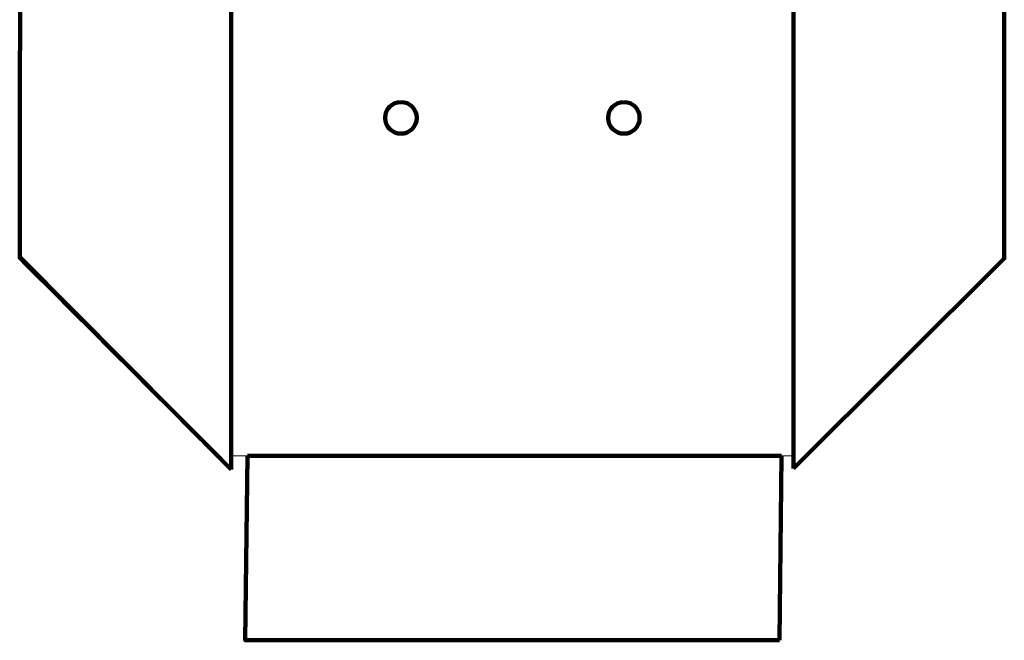
# Model space of a CAD drawing. Units: millimetres. Extents: x -70 to 70, y -88 to 88.
# Drawn here: x -70 to 70, y -88 to 0 of the extents above; entities that cross this region are included whole.
import ezdxf

# ---------------------------------------------------------------- set-up
doc = ezdxf.new("R2010")
doc.units = ezdxf.units.MM
doc.header["$MEASUREMENT"] = 0
doc.layers.add('Layer 1', color=7, linetype='Continuous')

msp = doc.modelspace()

# ---------------------------------------------------------------- linework, layer by layer
at = {"layer": 'Layer 1', "color": 140, "lineweight": 106}
for points, knots in [([(-70, 36.0918), (-70.0343, 12.7873), (-70.0686, -10.5172), (-70.1029, -33.8217), (-70.1029, -33.8217), (-60.0686, -43.8505), (-50.0343, -53.8793), (-40, -63.9081)], [0, 0, 0, 0, 0.33333333, 0.33333333, 0.33333333, 0.33333333, 1, 1, 1, 1]), ([(-15.8646, -11.6582), (-17.1073, -11.6582), (-18.1145, -12.6655), (-18.1145, -13.9081), (-18.1145, -13.9081), (-18.1147, -15.1508), (-17.1073, -16.1581), (-15.8647, -16.1581), (-15.8647, -16.1581), (-14.622, -16.1582), (-13.6148, -15.1508), (-13.6148, -13.9082), (-13.6148, -13.9082), (-13.6147, -12.6655), (-14.622, -11.6582), (-15.8646, -11.6582)], [0, 0, 0, 0, 0.2, 0.2, 0.2, 0.2, 0.4, 0.4, 0.4, 0.4, 0.6, 0.6, 0.6, 0.6, 1, 1, 1, 1]), ([(-15.8646, -11.6582), (-17.1073, -11.6582), (-18.1145, -12.6655), (-18.1145, -13.9081), (-18.1145, -13.9081), (-18.1147, -15.1508), (-17.1073, -16.1581), (-15.8647, -16.1582), (-15.8647, -16.1582), (-14.622, -16.1582), (-13.6148, -15.1508), (-13.6148, -13.9082), (-13.6148, -13.9082), (-13.6147, -12.6655), (-14.622, -11.6582), (-15.8646, -11.6582)], [0, 0, 0, 0, 0.2, 0.2, 0.2, 0.2, 0.4, 0.4, 0.4, 0.4, 0.6, 0.6, 0.6, 0.6, 1, 1, 1, 1]), ([(-15.8646, -11.6582), (-17.1073, -11.6582), (-18.1145, -12.6655), (-18.1145, -13.9081), (-18.1145, -13.9081), (-18.1147, -15.1508), (-17.1073, -16.1581), (-15.8647, -16.1582), (-15.8647, -16.1582), (-14.622, -16.1582), (-13.6148, -15.1508), (-13.6148, -13.9082), (-13.6148, -13.9082), (-13.6147, -12.6655), (-14.622, -11.6582), (-15.8646, -11.6582)], [0, 0, 0, 0, 0.2, 0.2, 0.2, 0.2, 0.4, 0.4, 0.4, 0.4, 0.6, 0.6, 0.6, 0.6, 1, 1, 1, 1]), ([(-15.8646, -11.6582), (-17.1073, -11.6582), (-18.1145, -12.6655), (-18.1145, -13.9082), (-18.1145, -13.9082), (-18.1147, -15.1508), (-17.1073, -16.1582), (-15.8647, -16.1582), (-15.8647, -16.1582), (-14.622, -16.1582), (-13.6148, -15.1508), (-13.6148, -13.9082), (-13.6148, -13.9082), (-13.6147, -12.6655), (-14.622, -11.6582), (-15.8646, -11.6582)], [0, 0, 0, 0, 0.2, 0.2, 0.2, 0.2, 0.4, 0.4, 0.4, 0.4, 0.6, 0.6, 0.6, 0.6, 1, 1, 1, 1]), ([(-15.8646, -11.6582), (-17.1073, -11.6582), (-18.1145, -12.6655), (-18.1145, -13.9082), (-18.1145, -13.9082), (-18.1147, -15.1508), (-17.1073, -16.1582), (-15.8647, -16.1582), (-15.8647, -16.1582), (-14.622, -16.1582), (-13.6148, -15.1508), (-13.6148, -13.9082), (-13.6148, -13.9082), (-13.6147, -12.6655), (-14.622, -11.6582), (-15.8646, -11.6582)], [0, 0, 0, 0, 0.2, 0.2, 0.2, 0.2, 0.4, 0.4, 0.4, 0.4, 0.6, 0.6, 0.6, 0.6, 1, 1, 1, 1]), ([(-15.8646, -11.6582), (-17.1073, -11.6582), (-18.1145, -12.6655), (-18.1145, -13.9082), (-18.1145, -13.9082), (-18.1147, -15.1508), (-17.1073, -16.1582), (-15.8647, -16.1582), (-15.8647, -16.1582), (-14.622, -16.1582), (-13.6148, -15.1508), (-13.6148, -13.9082), (-13.6148, -13.9082), (-13.6147, -12.6655), (-14.622, -11.6582), (-15.8646, -11.6582)], [0, 0, 0, 0, 0.2, 0.2, 0.2, 0.2, 0.4, 0.4, 0.4, 0.4, 0.6, 0.6, 0.6, 0.6, 1, 1, 1, 1]), ([(-15.8646, -11.6582), (-17.1073, -11.6582), (-18.1145, -12.6655), (-18.1145, -13.9082), (-18.1145, -13.9082), (-18.1147, -15.1508), (-17.1073, -16.1582), (-15.8647, -16.1582), (-15.8647, -16.1582), (-14.622, -16.1582), (-13.6148, -15.1508), (-13.6148, -13.9082), (-13.6148, -13.9082), (-13.6147, -12.6655), (-14.622, -11.6582), (-15.8646, -11.6582)], [0, 0, 0, 0, 0.2, 0.2, 0.2, 0.2, 0.4, 0.4, 0.4, 0.4, 0.6, 0.6, 0.6, 0.6, 1, 1, 1, 1]), ([(-15.8646, -11.6582), (-17.1073, -11.6582), (-18.1145, -12.6655), (-18.1145, -13.9082), (-18.1145, -13.9082), (-18.1147, -15.1508), (-17.1073, -16.1582), (-15.8647, -16.1582), (-15.8647, -16.1582), (-14.622, -16.1582), (-13.6148, -15.1508), (-13.6148, -13.9082), (-13.6148, -13.9082), (-13.6147, -12.6655), (-14.622, -11.6582), (-15.8646, -11.6582)], [0, 0, 0, 0, 0.2, 0.2, 0.2, 0.2, 0.4, 0.4, 0.4, 0.4, 0.6, 0.6, 0.6, 0.6, 1, 1, 1, 1]), ([(-15.8646, -11.6582), (-17.1073, -11.6582), (-18.1145, -12.6655), (-18.1145, -13.9082), (-18.1145, -13.9082), (-18.1147, -15.1508), (-17.1073, -16.1582), (-15.8647, -16.1582), (-15.8647, -16.1582), (-14.622, -16.1582), (-13.6148, -15.1508), (-13.6148, -13.9082), (-13.6148, -13.9082), (-13.6147, -12.6655), (-14.622, -11.6582), (-15.8646, -11.6582)], [0, 0, 0, 0, 0.2, 0.2, 0.2, 0.2, 0.4, 0.4, 0.4, 0.4, 0.6, 0.6, 0.6, 0.6, 1, 1, 1, 1]), ([(-15.8646, -11.6582), (-17.1073, -11.6582), (-18.1145, -12.6655), (-18.1145, -13.9082), (-18.1145, -13.9082), (-18.1147, -15.1508), (-17.1073, -16.1582), (-15.8647, -16.1582), (-15.8647, -16.1582), (-14.622, -16.1582), (-13.6148, -15.1508), (-13.6148, -13.9082), (-13.6148, -13.9082), (-13.6147, -12.6655), (-14.622, -11.6582), (-15.8646, -11.6582)], [0, 0, 0, 0, 0.2, 0.2, 0.2, 0.2, 0.4, 0.4, 0.4, 0.4, 0.6, 0.6, 0.6, 0.6, 1, 1, 1, 1]), ([(-15.8646, -11.6582), (-17.1073, -11.6582), (-18.1145, -12.6655), (-18.1145, -13.9082), (-18.1145, -13.9082), (-18.1147, -15.1508), (-17.1073, -16.1582), (-15.8647, -16.1582), (-15.8647, -16.1582), (-14.622, -16.1582), (-13.6148, -15.1508), (-13.6148, -13.9082), (-13.6148, -13.9082), (-13.6147, -12.6655), (-14.622, -11.6582), (-15.8646, -11.6582)], [0, 0, 0, 0, 0.2, 0.2, 0.2, 0.2, 0.4, 0.4, 0.4, 0.4, 0.6, 0.6, 0.6, 0.6, 1, 1, 1, 1]), ([(-15.8646, -11.6582), (-17.1073, -11.6582), (-18.1145, -12.6655), (-18.1145, -13.9082), (-18.1145, -13.9082), (-18.1147, -15.1508), (-17.1073, -16.1582), (-15.8647, -16.1582), (-15.8647, -16.1582), (-14.622, -16.1582), (-13.6148, -15.1508), (-13.6148, -13.9082), (-13.6148, -13.9082), (-13.6147, -12.6655), (-14.622, -11.6582), (-15.8646, -11.6582)], [0, 0, 0, 0, 0.2, 0.2, 0.2, 0.2, 0.4, 0.4, 0.4, 0.4, 0.6, 0.6, 0.6, 0.6, 1, 1, 1, 1]), ([(-15.8646, -11.6582), (-17.1073, -11.6582), (-18.1145, -12.6655), (-18.1145, -13.9082), (-18.1145, -13.9082), (-18.1147, -15.1508), (-17.1073, -16.1582), (-15.8647, -16.1582), (-15.8647, -16.1582), (-14.622, -16.1582), (-13.6148, -15.1508), (-13.6148, -13.9082), (-13.6148, -13.9082), (-13.6147, -12.6655), (-14.622, -11.6582), (-15.8646, -11.6582)], [0, 0, 0, 0, 0.2, 0.2, 0.2, 0.2, 0.4, 0.4, 0.4, 0.4, 0.6, 0.6, 0.6, 0.6, 1, 1, 1, 1]), ([(-15.8646, -11.6582), (-17.1073, -11.6582), (-18.1145, -12.6655), (-18.1145, -13.9082), (-18.1145, -13.9082), (-18.1147, -15.1508), (-17.1073, -16.1582), (-15.8647, -16.1582), (-15.8647, -16.1582), (-14.622, -16.1582), (-13.6148, -15.1508), (-13.6148, -13.9082), (-13.6148, -13.9082), (-13.6147, -12.6655), (-14.622, -11.6582), (-15.8646, -11.6582)], [0, 0, 0, 0, 0.2, 0.2, 0.2, 0.2, 0.4, 0.4, 0.4, 0.4, 0.6, 0.6, 0.6, 0.6, 1, 1, 1, 1]), ([(-15.8646, -11.6582), (-17.1073, -11.6582), (-18.1145, -12.6655), (-18.1145, -13.9082), (-18.1145, -13.9082), (-18.1147, -15.1508), (-17.1073, -16.1582), (-15.8647, -16.1582), (-15.8647, -16.1582), (-14.622, -16.1582), (-13.6148, -15.1508), (-13.6148, -13.9082), (-13.6148, -13.9082), (-13.6147, -12.6655), (-14.622, -11.6582), (-15.8646, -11.6582)], [0, 0, 0, 0, 0.2, 0.2, 0.2, 0.2, 0.4, 0.4, 0.4, 0.4, 0.6, 0.6, 0.6, 0.6, 1, 1, 1, 1]), ([(-15.8646, -11.6582), (-17.1073, -11.6582), (-18.1145, -12.6655), (-18.1145, -13.9082), (-18.1145, -13.9082), (-18.1147, -15.1508), (-17.1073, -16.1582), (-15.8647, -16.1582), (-15.8647, -16.1582), (-14.622, -16.1582), (-13.6148, -15.1508), (-13.6148, -13.9082), (-13.6148, -13.9082), (-13.6147, -12.6655), (-14.622, -11.6582), (-15.8646, -11.6582)], [0, 0, 0, 0, 0.2, 0.2, 0.2, 0.2, 0.4, 0.4, 0.4, 0.4, 0.6, 0.6, 0.6, 0.6, 1, 1, 1, 1]), ([(-15.8646, -11.6582), (-17.1073, -11.6582), (-18.1145, -12.6655), (-18.1145, -13.9082), (-18.1145, -13.9082), (-18.1147, -15.1508), (-17.1073, -16.1582), (-15.8647, -16.1582), (-15.8647, -16.1582), (-14.622, -16.1582), (-13.6148, -15.1508), (-13.6148, -13.9082), (-13.6148, -13.9082), (-13.6147, -12.6655), (-14.622, -11.6582), (-15.8646, -11.6582)], [0, 0, 0, 0, 0.2, 0.2, 0.2, 0.2, 0.4, 0.4, 0.4, 0.4, 0.6, 0.6, 0.6, 0.6, 1, 1, 1, 1]), ([(-15.8646, -11.6582), (-17.1073, -11.6582), (-18.1145, -12.6655), (-18.1145, -13.9082), (-18.1145, -13.9082), (-18.1147, -15.1508), (-17.1073, -16.1582), (-15.8647, -16.1582), (-15.8647, -16.1582), (-14.622, -16.1582), (-13.6148, -15.1508), (-13.6148, -13.9082), (-13.6148, -13.9082), (-13.6147, -12.6655), (-14.622, -11.6582), (-15.8646, -11.6582)], [0, 0, 0, 0, 0.2, 0.2, 0.2, 0.2, 0.4, 0.4, 0.4, 0.4, 0.6, 0.6, 0.6, 0.6, 1, 1, 1, 1]), ([(-15.8646, -11.6582), (-17.1073, -11.6582), (-18.1145, -12.6655), (-18.1145, -13.9082), (-18.1145, -13.9082), (-18.1147, -15.1508), (-17.1073, -16.1582), (-15.8647, -16.1582), (-15.8647, -16.1582), (-14.622, -16.1582), (-13.6148, -15.1508), (-13.6148, -13.9082), (-13.6148, -13.9082), (-13.6147, -12.6655), (-14.622, -11.6582), (-15.8646, -11.6582)], [0, 0, 0, 0, 0.2, 0.2, 0.2, 0.2, 0.4, 0.4, 0.4, 0.4, 0.6, 0.6, 0.6, 0.6, 1, 1, 1, 1]), ([(-15.8646, -11.6582), (-17.1073, -11.6582), (-18.1145, -12.6655), (-18.1145, -13.9082), (-18.1145, -13.9082), (-18.1147, -15.1508), (-17.1073, -16.1582), (-15.8647, -16.1582), (-15.8647, -16.1582), (-14.622, -16.1582), (-13.6148, -15.1508), (-13.6148, -13.9082), (-13.6148, -13.9082), (-13.6147, -12.6655), (-14.622, -11.6582), (-15.8646, -11.6582)], [0, 0, 0, 0, 0.2, 0.2, 0.2, 0.2, 0.4, 0.4, 0.4, 0.4, 0.6, 0.6, 0.6, 0.6, 1, 1, 1, 1]), ([(-15.8646, -11.6582), (-17.1073, -11.6582), (-18.1145, -12.6655), (-18.1145, -13.9082), (-18.1145, -13.9082), (-18.1147, -15.1508), (-17.1073, -16.1582), (-15.8647, -16.1582), (-15.8647, -16.1582), (-14.622, -16.1582), (-13.6148, -15.1508), (-13.6148, -13.9082), (-13.6148, -13.9082), (-13.6147, -12.6655), (-14.622, -11.6582), (-15.8646, -11.6582)], [0, 0, 0, 0, 0.2, 0.2, 0.2, 0.2, 0.4, 0.4, 0.4, 0.4, 0.6, 0.6, 0.6, 0.6, 1, 1, 1, 1]), ([(15.8645, -11.6582), (14.6218, -11.6582), (13.6146, -12.6655), (13.6146, -13.9081), (13.6146, -13.9081), (13.6145, -15.1508), (14.6218, -16.1581), (15.8644, -16.1581), (15.8644, -16.1581), (17.1071, -16.1582), (18.1143, -15.1508), (18.1143, -13.9082), (18.1143, -13.9082), (18.1145, -12.6655), (17.1071, -11.6582), (15.8645, -11.6582)], [0, 0, 0, 0, 0.2, 0.2, 0.2, 0.2, 0.4, 0.4, 0.4, 0.4, 0.6, 0.6, 0.6, 0.6, 1, 1, 1, 1]), ([(15.8645, -11.6582), (14.6218, -11.6582), (13.6146, -12.6655), (13.6146, -13.9081), (13.6146, -13.9081), (13.6145, -15.1508), (14.6218, -16.1581), (15.8644, -16.1582), (15.8644, -16.1582), (17.1071, -16.1582), (18.1143, -15.1508), (18.1143, -13.9082), (18.1143, -13.9082), (18.1145, -12.6655), (17.1071, -11.6582), (15.8645, -11.6582)], [0, 0, 0, 0, 0.2, 0.2, 0.2, 0.2, 0.4, 0.4, 0.4, 0.4, 0.6, 0.6, 0.6, 0.6, 1, 1, 1, 1]), ([(15.8645, -11.6582), (14.6218, -11.6582), (13.6146, -12.6655), (13.6146, -13.9081), (13.6146, -13.9081), (13.6145, -15.1508), (14.6218, -16.1581), (15.8644, -16.1582), (15.8644, -16.1582), (17.1071, -16.1582), (18.1143, -15.1508), (18.1143, -13.9082), (18.1143, -13.9082), (18.1145, -12.6655), (17.1071, -11.6582), (15.8645, -11.6582)], [0, 0, 0, 0, 0.2, 0.2, 0.2, 0.2, 0.4, 0.4, 0.4, 0.4, 0.6, 0.6, 0.6, 0.6, 1, 1, 1, 1]), ([(15.8645, -11.6582), (14.6218, -11.6582), (13.6146, -12.6655), (13.6146, -13.9082), (13.6146, -13.9082), (13.6145, -15.1508), (14.6218, -16.1582), (15.8644, -16.1582), (15.8644, -16.1582), (17.1071, -16.1582), (18.1143, -15.1508), (18.1143, -13.9082), (18.1143, -13.9082), (18.1145, -12.6655), (17.1071, -11.6582), (15.8645, -11.6582)], [0, 0, 0, 0, 0.2, 0.2, 0.2, 0.2, 0.4, 0.4, 0.4, 0.4, 0.6, 0.6, 0.6, 0.6, 1, 1, 1, 1]), ([(15.8645, -11.6582), (14.6218, -11.6582), (13.6146, -12.6655), (13.6146, -13.9082), (13.6146, -13.9082), (13.6145, -15.1508), (14.6218, -16.1582), (15.8644, -16.1582), (15.8644, -16.1582), (17.1071, -16.1582), (18.1143, -15.1508), (18.1143, -13.9082), (18.1143, -13.9082), (18.1145, -12.6655), (17.1071, -11.6582), (15.8645, -11.6582)], [0, 0, 0, 0, 0.2, 0.2, 0.2, 0.2, 0.4, 0.4, 0.4, 0.4, 0.6, 0.6, 0.6, 0.6, 1, 1, 1, 1]), ([(15.8645, -11.6582), (14.6218, -11.6582), (13.6146, -12.6655), (13.6146, -13.9082), (13.6146, -13.9082), (13.6145, -15.1508), (14.6218, -16.1582), (15.8644, -16.1582), (15.8644, -16.1582), (17.1071, -16.1582), (18.1143, -15.1508), (18.1143, -13.9082), (18.1143, -13.9082), (18.1145, -12.6655), (17.1071, -11.6582), (15.8645, -11.6582)], [0, 0, 0, 0, 0.2, 0.2, 0.2, 0.2, 0.4, 0.4, 0.4, 0.4, 0.6, 0.6, 0.6, 0.6, 1, 1, 1, 1]), ([(15.8645, -11.6582), (14.6218, -11.6582), (13.6146, -12.6655), (13.6146, -13.9082), (13.6146, -13.9082), (13.6145, -15.1508), (14.6218, -16.1582), (15.8644, -16.1582), (15.8644, -16.1582), (17.1071, -16.1582), (18.1143, -15.1508), (18.1143, -13.9082), (18.1143, -13.9082), (18.1145, -12.6655), (17.1071, -11.6582), (15.8645, -11.6582)], [0, 0, 0, 0, 0.2, 0.2, 0.2, 0.2, 0.4, 0.4, 0.4, 0.4, 0.6, 0.6, 0.6, 0.6, 1, 1, 1, 1]), ([(15.8645, -11.6582), (14.6218, -11.6582), (13.6146, -12.6655), (13.6146, -13.9082), (13.6146, -13.9082), (13.6145, -15.1508), (14.6218, -16.1582), (15.8644, -16.1582), (15.8644, -16.1582), (17.1071, -16.1582), (18.1143, -15.1508), (18.1143, -13.9082), (18.1143, -13.9082), (18.1145, -12.6655), (17.1071, -11.6582), (15.8645, -11.6582)], [0, 0, 0, 0, 0.2, 0.2, 0.2, 0.2, 0.4, 0.4, 0.4, 0.4, 0.6, 0.6, 0.6, 0.6, 1, 1, 1, 1]), ([(15.8645, -11.6582), (14.6218, -11.6582), (13.6146, -12.6655), (13.6146, -13.9082), (13.6146, -13.9082), (13.6145, -15.1508), (14.6218, -16.1582), (15.8644, -16.1582), (15.8644, -16.1582), (17.1071, -16.1582), (18.1143, -15.1508), (18.1143, -13.9082), (18.1143, -13.9082), (18.1145, -12.6655), (17.1071, -11.6582), (15.8645, -11.6582)], [0, 0, 0, 0, 0.2, 0.2, 0.2, 0.2, 0.4, 0.4, 0.4, 0.4, 0.6, 0.6, 0.6, 0.6, 1, 1, 1, 1]), ([(15.8645, -11.6582), (14.6218, -11.6582), (13.6146, -12.6655), (13.6146, -13.9082), (13.6146, -13.9082), (13.6145, -15.1508), (14.6218, -16.1582), (15.8644, -16.1582), (15.8644, -16.1582), (17.1071, -16.1582), (18.1143, -15.1508), (18.1143, -13.9082), (18.1143, -13.9082), (18.1145, -12.6655), (17.1071, -11.6582), (15.8645, -11.6582)], [0, 0, 0, 0, 0.2, 0.2, 0.2, 0.2, 0.4, 0.4, 0.4, 0.4, 0.6, 0.6, 0.6, 0.6, 1, 1, 1, 1]), ([(15.8645, -11.6582), (14.6218, -11.6582), (13.6146, -12.6655), (13.6146, -13.9082), (13.6146, -13.9082), (13.6145, -15.1508), (14.6218, -16.1582), (15.8644, -16.1582), (15.8644, -16.1582), (17.1071, -16.1582), (18.1143, -15.1508), (18.1143, -13.9082), (18.1143, -13.9082), (18.1145, -12.6655), (17.1071, -11.6582), (15.8645, -11.6582)], [0, 0, 0, 0, 0.2, 0.2, 0.2, 0.2, 0.4, 0.4, 0.4, 0.4, 0.6, 0.6, 0.6, 0.6, 1, 1, 1, 1]), ([(15.8645, -11.6582), (14.6218, -11.6582), (13.6146, -12.6655), (13.6146, -13.9082), (13.6146, -13.9082), (13.6145, -15.1508), (14.6218, -16.1582), (15.8644, -16.1582), (15.8644, -16.1582), (17.1071, -16.1582), (18.1143, -15.1508), (18.1143, -13.9082), (18.1143, -13.9082), (18.1145, -12.6655), (17.1071, -11.6582), (15.8645, -11.6582)], [0, 0, 0, 0, 0.2, 0.2, 0.2, 0.2, 0.4, 0.4, 0.4, 0.4, 0.6, 0.6, 0.6, 0.6, 1, 1, 1, 1]), ([(15.8645, -11.6582), (14.6218, -11.6582), (13.6146, -12.6655), (13.6146, -13.9082), (13.6146, -13.9082), (13.6145, -15.1508), (14.6218, -16.1582), (15.8644, -16.1582), (15.8644, -16.1582), (17.1071, -16.1582), (18.1143, -15.1508), (18.1143, -13.9082), (18.1143, -13.9082), (18.1145, -12.6655), (17.1071, -11.6582), (15.8645, -11.6582)], [0, 0, 0, 0, 0.2, 0.2, 0.2, 0.2, 0.4, 0.4, 0.4, 0.4, 0.6, 0.6, 0.6, 0.6, 1, 1, 1, 1]), ([(15.8645, -11.6582), (14.6218, -11.6582), (13.6146, -12.6655), (13.6146, -13.9082), (13.6146, -13.9082), (13.6145, -15.1508), (14.6218, -16.1582), (15.8644, -16.1582), (15.8644, -16.1582), (17.1071, -16.1582), (18.1143, -15.1508), (18.1143, -13.9082), (18.1143, -13.9082), (18.1145, -12.6655), (17.1071, -11.6582), (15.8645, -11.6582)], [0, 0, 0, 0, 0.2, 0.2, 0.2, 0.2, 0.4, 0.4, 0.4, 0.4, 0.6, 0.6, 0.6, 0.6, 1, 1, 1, 1]), ([(15.8645, -11.6582), (14.6218, -11.6582), (13.6146, -12.6655), (13.6146, -13.9082), (13.6146, -13.9082), (13.6145, -15.1508), (14.6218, -16.1582), (15.8644, -16.1582), (15.8644, -16.1582), (17.1071, -16.1582), (18.1143, -15.1508), (18.1143, -13.9082), (18.1143, -13.9082), (18.1145, -12.6655), (17.1071, -11.6582), (15.8645, -11.6582)], [0, 0, 0, 0, 0.2, 0.2, 0.2, 0.2, 0.4, 0.4, 0.4, 0.4, 0.6, 0.6, 0.6, 0.6, 1, 1, 1, 1]), ([(15.8645, -11.6582), (14.6218, -11.6582), (13.6146, -12.6655), (13.6146, -13.9082), (13.6146, -13.9082), (13.6145, -15.1508), (14.6218, -16.1582), (15.8644, -16.1582), (15.8644, -16.1582), (17.1071, -16.1582), (18.1143, -15.1508), (18.1143, -13.9082), (18.1143, -13.9082), (18.1145, -12.6655), (17.1071, -11.6582), (15.8645, -11.6582)], [0, 0, 0, 0, 0.2, 0.2, 0.2, 0.2, 0.4, 0.4, 0.4, 0.4, 0.6, 0.6, 0.6, 0.6, 1, 1, 1, 1]), ([(15.8645, -11.6582), (14.6218, -11.6582), (13.6146, -12.6655), (13.6146, -13.9082), (13.6146, -13.9082), (13.6145, -15.1508), (14.6218, -16.1582), (15.8644, -16.1582), (15.8644, -16.1582), (17.1071, -16.1582), (18.1143, -15.1508), (18.1143, -13.9082), (18.1143, -13.9082), (18.1145, -12.6655), (17.1071, -11.6582), (15.8645, -11.6582)], [0, 0, 0, 0, 0.2, 0.2, 0.2, 0.2, 0.4, 0.4, 0.4, 0.4, 0.6, 0.6, 0.6, 0.6, 1, 1, 1, 1]), ([(15.8645, -11.6582), (14.6218, -11.6582), (13.6146, -12.6655), (13.6146, -13.9082), (13.6146, -13.9082), (13.6145, -15.1508), (14.6218, -16.1582), (15.8644, -16.1582), (15.8644, -16.1582), (17.1071, -16.1582), (18.1143, -15.1508), (18.1143, -13.9082), (18.1143, -13.9082), (18.1145, -12.6655), (17.1071, -11.6582), (15.8645, -11.6582)], [0, 0, 0, 0, 0.2, 0.2, 0.2, 0.2, 0.4, 0.4, 0.4, 0.4, 0.6, 0.6, 0.6, 0.6, 1, 1, 1, 1]), ([(15.8645, -11.6582), (14.6218, -11.6582), (13.6146, -12.6655), (13.6146, -13.9082), (13.6146, -13.9082), (13.6145, -15.1508), (14.6218, -16.1582), (15.8644, -16.1582), (15.8644, -16.1582), (17.1071, -16.1582), (18.1143, -15.1508), (18.1143, -13.9082), (18.1143, -13.9082), (18.1145, -12.6655), (17.1071, -11.6582), (15.8645, -11.6582)], [0, 0, 0, 0, 0.2, 0.2, 0.2, 0.2, 0.4, 0.4, 0.4, 0.4, 0.6, 0.6, 0.6, 0.6, 1, 1, 1, 1]), ([(15.8645, -11.6582), (14.6218, -11.6582), (13.6146, -12.6655), (13.6146, -13.9082), (13.6146, -13.9082), (13.6145, -15.1508), (14.6218, -16.1582), (15.8644, -16.1582), (15.8644, -16.1582), (17.1071, -16.1582), (18.1143, -15.1508), (18.1143, -13.9082), (18.1143, -13.9082), (18.1145, -12.6655), (17.1071, -11.6582), (15.8645, -11.6582)], [0, 0, 0, 0, 0.2, 0.2, 0.2, 0.2, 0.4, 0.4, 0.4, 0.4, 0.6, 0.6, 0.6, 0.6, 1, 1, 1, 1]), ([(15.8645, -11.6582), (14.6218, -11.6582), (13.6146, -12.6655), (13.6146, -13.9082), (13.6146, -13.9082), (13.6145, -15.1508), (14.6218, -16.1582), (15.8644, -16.1582), (15.8644, -16.1582), (17.1071, -16.1582), (18.1143, -15.1508), (18.1143, -13.9082), (18.1143, -13.9082), (18.1145, -12.6655), (17.1071, -11.6582), (15.8645, -11.6582)], [0, 0, 0, 0, 0.2, 0.2, 0.2, 0.2, 0.4, 0.4, 0.4, 0.4, 0.6, 0.6, 0.6, 0.6, 1, 1, 1, 1]), ([(-37.6825, -62.0033), (-37.6825, -62.0033), (-38, -88.2157), (-38, -88.2157), (-38, -88.2157), (-38, -88.2157), (-38, -88.2157), (-38, -88.2157)], [0, 0, 0, 0, 0.33333333, 0.33333333, 0.33333333, 0.33333333, 1, 1, 1, 1])]:
    msp.add_open_spline(points, degree=3, knots=knots, dxfattribs=at)
for points in [[(-40, -63.9081), (-40, -30.5748), (-40, 2.7585), (-40, 36.0918)], [(39.9999, 36.2119), (39.9999, 2.8786), (39.9999, -30.4547), (39.9999, -63.788)], [(70, -34.0423), (70, -34.0423), (70, 36.2119), (70, 36.2119)], [(-15.8646, -11.6582), (-15.8646, -11.6582), (-15.8646, -11.6582), (-15.8646, -11.6582)], [(-15.8646, -11.6582), (-15.8646, -11.6582), (-15.8646, -11.6582), (-15.8646, -11.6582)], [(15.8645, -11.6582), (15.8645, -11.6582), (15.8645, -11.6582), (15.8645, -11.6582)], [(15.8645, -11.6582), (15.8645, -11.6582), (15.8645, -11.6582), (15.8645, -11.6582)], [(-18.1145, -13.9081), (-18.1145, -13.9081), (-18.1145, -13.9082), (-18.1145, -13.9082)], [(-13.6148, -13.9082), (-13.6148, -13.9082), (-13.6148, -13.9082), (-13.6148, -13.9082)], [(13.6146, -13.9081), (13.6146, -13.9081), (13.6146, -13.9082), (13.6146, -13.9082)], [(18.1143, -13.9082), (18.1143, -13.9082), (18.1143, -13.9082), (18.1143, -13.9082)], [(-15.8647, -16.1581), (-15.8647, -16.1581), (-15.8647, -16.1582), (-15.8647, -16.1582)], [(15.8644, -16.1581), (15.8644, -16.1581), (15.8644, -16.1582), (15.8644, -16.1582)], [(38.3176, -62.0033), (38.3176, -62.0033), (-37.6825, -62.0033), (-37.6825, -62.0033)], [(38.0001, -88.2157), (38.0001, -88.2157), (38.3176, -62.0033), (38.3176, -62.0033)], [(39.9999, -63.788), (40.2338, -63.556), (40.4678, -63.324), (40.7017, -63.092)], [(39.9999, -63.788), (39.9999, -63.788), (39.9999, -63.788), (39.9999, -63.788)], [(-38, -88.2157), (-38, -88.2157), (38.0001, -88.2157), (38.0001, -88.2157)]]:
    msp.add_open_spline(points, degree=3, dxfattribs=at)
at = {"layer": 'Layer 1', "color": 140}
for points, knots in [([(-15.8646, -11.6582), (-17.1073, -11.6582), (-18.1145, -12.6655), (-18.1145, -13.9081), (-18.1145, -13.9081), (-18.1147, -15.1508), (-17.1073, -16.1581), (-15.8647, -16.1581), (-15.8647, -16.1581), (-14.622, -16.1582), (-13.6148, -15.1508), (-13.6148, -13.9082), (-13.6148, -13.9082), (-13.6147, -12.6655), (-14.622, -11.6582), (-15.8646, -11.6582)], [0, 0, 0, 0, 0.2, 0.2, 0.2, 0.2, 0.4, 0.4, 0.4, 0.4, 0.6, 0.6, 0.6, 0.6, 1, 1, 1, 1]), ([(-15.8646, -11.6582), (-17.1073, -11.6582), (-18.1145, -12.6655), (-18.1145, -13.9081), (-18.1145, -13.9081), (-18.1147, -15.1508), (-17.1073, -16.1581), (-15.8647, -16.1582), (-15.8647, -16.1582), (-14.622, -16.1582), (-13.6148, -15.1508), (-13.6148, -13.9082), (-13.6148, -13.9082), (-13.6147, -12.6655), (-14.622, -11.6582), (-15.8646, -11.6582)], [0, 0, 0, 0, 0.2, 0.2, 0.2, 0.2, 0.4, 0.4, 0.4, 0.4, 0.6, 0.6, 0.6, 0.6, 1, 1, 1, 1]), ([(-15.8646, -11.6582), (-17.1073, -11.6582), (-18.1145, -12.6655), (-18.1145, -13.9081), (-18.1145, -13.9081), (-18.1147, -15.1508), (-17.1073, -16.1581), (-15.8647, -16.1582), (-15.8647, -16.1582), (-14.622, -16.1582), (-13.6148, -15.1508), (-13.6148, -13.9082), (-13.6148, -13.9082), (-13.6147, -12.6655), (-14.622, -11.6582), (-15.8646, -11.6582)], [0, 0, 0, 0, 0.2, 0.2, 0.2, 0.2, 0.4, 0.4, 0.4, 0.4, 0.6, 0.6, 0.6, 0.6, 1, 1, 1, 1]), ([(-15.8646, -11.6582), (-17.1073, -11.6582), (-18.1145, -12.6655), (-18.1145, -13.9082), (-18.1145, -13.9082), (-18.1147, -15.1508), (-17.1073, -16.1582), (-15.8647, -16.1582), (-15.8647, -16.1582), (-14.622, -16.1582), (-13.6148, -15.1508), (-13.6148, -13.9082), (-13.6148, -13.9082), (-13.6147, -12.6655), (-14.622, -11.6582), (-15.8646, -11.6582)], [0, 0, 0, 0, 0.2, 0.2, 0.2, 0.2, 0.4, 0.4, 0.4, 0.4, 0.6, 0.6, 0.6, 0.6, 1, 1, 1, 1]), ([(-15.8646, -11.6582), (-17.1073, -11.6582), (-18.1145, -12.6655), (-18.1145, -13.9082), (-18.1145, -13.9082), (-18.1147, -15.1508), (-17.1073, -16.1582), (-15.8647, -16.1582), (-15.8647, -16.1582), (-14.622, -16.1582), (-13.6148, -15.1508), (-13.6148, -13.9082), (-13.6148, -13.9082), (-13.6147, -12.6655), (-14.622, -11.6582), (-15.8646, -11.6582)], [0, 0, 0, 0, 0.2, 0.2, 0.2, 0.2, 0.4, 0.4, 0.4, 0.4, 0.6, 0.6, 0.6, 0.6, 1, 1, 1, 1]), ([(-15.8646, -11.6582), (-17.1073, -11.6582), (-18.1145, -12.6655), (-18.1145, -13.9082), (-18.1145, -13.9082), (-18.1147, -15.1508), (-17.1073, -16.1582), (-15.8647, -16.1582), (-15.8647, -16.1582), (-14.622, -16.1582), (-13.6148, -15.1508), (-13.6148, -13.9082), (-13.6148, -13.9082), (-13.6147, -12.6655), (-14.622, -11.6582), (-15.8646, -11.6582)], [0, 0, 0, 0, 0.2, 0.2, 0.2, 0.2, 0.4, 0.4, 0.4, 0.4, 0.6, 0.6, 0.6, 0.6, 1, 1, 1, 1]), ([(-15.8646, -11.6582), (-17.1073, -11.6582), (-18.1145, -12.6655), (-18.1145, -13.9082), (-18.1145, -13.9082), (-18.1147, -15.1508), (-17.1073, -16.1582), (-15.8647, -16.1582), (-15.8647, -16.1582), (-14.622, -16.1582), (-13.6148, -15.1508), (-13.6148, -13.9082), (-13.6148, -13.9082), (-13.6147, -12.6655), (-14.622, -11.6582), (-15.8646, -11.6582)], [0, 0, 0, 0, 0.2, 0.2, 0.2, 0.2, 0.4, 0.4, 0.4, 0.4, 0.6, 0.6, 0.6, 0.6, 1, 1, 1, 1]), ([(-15.8646, -11.6582), (-17.1073, -11.6582), (-18.1145, -12.6655), (-18.1145, -13.9082), (-18.1145, -13.9082), (-18.1147, -15.1508), (-17.1073, -16.1582), (-15.8647, -16.1582), (-15.8647, -16.1582), (-14.622, -16.1582), (-13.6148, -15.1508), (-13.6148, -13.9082), (-13.6148, -13.9082), (-13.6147, -12.6655), (-14.622, -11.6582), (-15.8646, -11.6582)], [0, 0, 0, 0, 0.2, 0.2, 0.2, 0.2, 0.4, 0.4, 0.4, 0.4, 0.6, 0.6, 0.6, 0.6, 1, 1, 1, 1]), ([(-15.8646, -11.6582), (-17.1073, -11.6582), (-18.1145, -12.6655), (-18.1145, -13.9082), (-18.1145, -13.9082), (-18.1147, -15.1508), (-17.1073, -16.1582), (-15.8647, -16.1582), (-15.8647, -16.1582), (-14.622, -16.1582), (-13.6148, -15.1508), (-13.6148, -13.9082), (-13.6148, -13.9082), (-13.6147, -12.6655), (-14.622, -11.6582), (-15.8646, -11.6582)], [0, 0, 0, 0, 0.2, 0.2, 0.2, 0.2, 0.4, 0.4, 0.4, 0.4, 0.6, 0.6, 0.6, 0.6, 1, 1, 1, 1]), ([(-15.8646, -11.6582), (-17.1073, -11.6582), (-18.1145, -12.6655), (-18.1145, -13.9082), (-18.1145, -13.9082), (-18.1147, -15.1508), (-17.1073, -16.1582), (-15.8647, -16.1582), (-15.8647, -16.1582), (-14.622, -16.1582), (-13.6148, -15.1508), (-13.6148, -13.9082), (-13.6148, -13.9082), (-13.6147, -12.6655), (-14.622, -11.6582), (-15.8646, -11.6582)], [0, 0, 0, 0, 0.2, 0.2, 0.2, 0.2, 0.4, 0.4, 0.4, 0.4, 0.6, 0.6, 0.6, 0.6, 1, 1, 1, 1]), ([(-15.8646, -11.6582), (-17.1073, -11.6582), (-18.1145, -12.6655), (-18.1145, -13.9082), (-18.1145, -13.9082), (-18.1147, -15.1508), (-17.1073, -16.1582), (-15.8647, -16.1582), (-15.8647, -16.1582), (-14.622, -16.1582), (-13.6148, -15.1508), (-13.6148, -13.9082), (-13.6148, -13.9082), (-13.6147, -12.6655), (-14.622, -11.6582), (-15.8646, -11.6582)], [0, 0, 0, 0, 0.2, 0.2, 0.2, 0.2, 0.4, 0.4, 0.4, 0.4, 0.6, 0.6, 0.6, 0.6, 1, 1, 1, 1]), ([(-15.8646, -11.6582), (-17.1073, -11.6582), (-18.1145, -12.6655), (-18.1145, -13.9082), (-18.1145, -13.9082), (-18.1147, -15.1508), (-17.1073, -16.1582), (-15.8647, -16.1582), (-15.8647, -16.1582), (-14.622, -16.1582), (-13.6148, -15.1508), (-13.6148, -13.9082), (-13.6148, -13.9082), (-13.6147, -12.6655), (-14.622, -11.6582), (-15.8646, -11.6582)], [0, 0, 0, 0, 0.2, 0.2, 0.2, 0.2, 0.4, 0.4, 0.4, 0.4, 0.6, 0.6, 0.6, 0.6, 1, 1, 1, 1]), ([(-15.8646, -11.6582), (-17.1073, -11.6582), (-18.1145, -12.6655), (-18.1145, -13.9082), (-18.1145, -13.9082), (-18.1147, -15.1508), (-17.1073, -16.1582), (-15.8647, -16.1582), (-15.8647, -16.1582), (-14.622, -16.1582), (-13.6148, -15.1508), (-13.6148, -13.9082), (-13.6148, -13.9082), (-13.6147, -12.6655), (-14.622, -11.6582), (-15.8646, -11.6582)], [0, 0, 0, 0, 0.2, 0.2, 0.2, 0.2, 0.4, 0.4, 0.4, 0.4, 0.6, 0.6, 0.6, 0.6, 1, 1, 1, 1]), ([(-15.8646, -11.6582), (-17.1073, -11.6582), (-18.1145, -12.6655), (-18.1145, -13.9082), (-18.1145, -13.9082), (-18.1147, -15.1508), (-17.1073, -16.1582), (-15.8647, -16.1582), (-15.8647, -16.1582), (-14.622, -16.1582), (-13.6148, -15.1508), (-13.6148, -13.9082), (-13.6148, -13.9082), (-13.6147, -12.6655), (-14.622, -11.6582), (-15.8646, -11.6582)], [0, 0, 0, 0, 0.2, 0.2, 0.2, 0.2, 0.4, 0.4, 0.4, 0.4, 0.6, 0.6, 0.6, 0.6, 1, 1, 1, 1]), ([(-15.8646, -11.6582), (-17.1073, -11.6582), (-18.1145, -12.6655), (-18.1145, -13.9082), (-18.1145, -13.9082), (-18.1147, -15.1508), (-17.1073, -16.1582), (-15.8647, -16.1582), (-15.8647, -16.1582), (-14.622, -16.1582), (-13.6148, -15.1508), (-13.6148, -13.9082), (-13.6148, -13.9082), (-13.6147, -12.6655), (-14.622, -11.6582), (-15.8646, -11.6582)], [0, 0, 0, 0, 0.2, 0.2, 0.2, 0.2, 0.4, 0.4, 0.4, 0.4, 0.6, 0.6, 0.6, 0.6, 1, 1, 1, 1]), ([(-15.8646, -11.6582), (-17.1073, -11.6582), (-18.1145, -12.6655), (-18.1145, -13.9082), (-18.1145, -13.9082), (-18.1147, -15.1508), (-17.1073, -16.1582), (-15.8647, -16.1582), (-15.8647, -16.1582), (-14.622, -16.1582), (-13.6148, -15.1508), (-13.6148, -13.9082), (-13.6148, -13.9082), (-13.6147, -12.6655), (-14.622, -11.6582), (-15.8646, -11.6582)], [0, 0, 0, 0, 0.2, 0.2, 0.2, 0.2, 0.4, 0.4, 0.4, 0.4, 0.6, 0.6, 0.6, 0.6, 1, 1, 1, 1]), ([(-15.8646, -11.6582), (-17.1073, -11.6582), (-18.1145, -12.6655), (-18.1145, -13.9082), (-18.1145, -13.9082), (-18.1147, -15.1508), (-17.1073, -16.1582), (-15.8647, -16.1582), (-15.8647, -16.1582), (-14.622, -16.1582), (-13.6148, -15.1508), (-13.6148, -13.9082), (-13.6148, -13.9082), (-13.6147, -12.6655), (-14.622, -11.6582), (-15.8646, -11.6582)], [0, 0, 0, 0, 0.2, 0.2, 0.2, 0.2, 0.4, 0.4, 0.4, 0.4, 0.6, 0.6, 0.6, 0.6, 1, 1, 1, 1]), ([(-15.8646, -11.6582), (-17.1073, -11.6582), (-18.1145, -12.6655), (-18.1145, -13.9082), (-18.1145, -13.9082), (-18.1147, -15.1508), (-17.1073, -16.1582), (-15.8647, -16.1582), (-15.8647, -16.1582), (-14.622, -16.1582), (-13.6148, -15.1508), (-13.6148, -13.9082), (-13.6148, -13.9082), (-13.6147, -12.6655), (-14.622, -11.6582), (-15.8646, -11.6582)], [0, 0, 0, 0, 0.2, 0.2, 0.2, 0.2, 0.4, 0.4, 0.4, 0.4, 0.6, 0.6, 0.6, 0.6, 1, 1, 1, 1]), ([(-15.8646, -11.6582), (-17.1073, -11.6582), (-18.1145, -12.6655), (-18.1145, -13.9082), (-18.1145, -13.9082), (-18.1147, -15.1508), (-17.1073, -16.1582), (-15.8647, -16.1582), (-15.8647, -16.1582), (-14.622, -16.1582), (-13.6148, -15.1508), (-13.6148, -13.9082), (-13.6148, -13.9082), (-13.6147, -12.6655), (-14.622, -11.6582), (-15.8646, -11.6582)], [0, 0, 0, 0, 0.2, 0.2, 0.2, 0.2, 0.4, 0.4, 0.4, 0.4, 0.6, 0.6, 0.6, 0.6, 1, 1, 1, 1]), ([(-15.8646, -11.6582), (-17.1073, -11.6582), (-18.1145, -12.6655), (-18.1145, -13.9082), (-18.1145, -13.9082), (-18.1147, -15.1508), (-17.1073, -16.1582), (-15.8647, -16.1582), (-15.8647, -16.1582), (-14.622, -16.1582), (-13.6148, -15.1508), (-13.6148, -13.9082), (-13.6148, -13.9082), (-13.6147, -12.6655), (-14.622, -11.6582), (-15.8646, -11.6582)], [0, 0, 0, 0, 0.2, 0.2, 0.2, 0.2, 0.4, 0.4, 0.4, 0.4, 0.6, 0.6, 0.6, 0.6, 1, 1, 1, 1]), ([(-15.8646, -11.6582), (-17.1073, -11.6582), (-18.1145, -12.6655), (-18.1145, -13.9082), (-18.1145, -13.9082), (-18.1147, -15.1508), (-17.1073, -16.1582), (-15.8647, -16.1582), (-15.8647, -16.1582), (-14.622, -16.1582), (-13.6148, -15.1508), (-13.6148, -13.9082), (-13.6148, -13.9082), (-13.6147, -12.6655), (-14.622, -11.6582), (-15.8646, -11.6582)], [0, 0, 0, 0, 0.2, 0.2, 0.2, 0.2, 0.4, 0.4, 0.4, 0.4, 0.6, 0.6, 0.6, 0.6, 1, 1, 1, 1]), ([(-15.8646, -11.6582), (-15.8646, -11.6582), (-15.8646, -11.6582), (-15.8646, -11.6582), (-15.8646, -11.6582), (-15.8646, -11.6582), (-15.8646, -11.6582), (-15.8646, -11.6582)], [0, 0, 0, 0, 0.33333333, 0.33333333, 0.33333333, 0.33333333, 1, 1, 1, 1]), ([(-15.8646, -11.6582), (-15.8646, -11.6582), (-15.8646, -11.6582), (-15.8646, -11.6582), (-15.8646, -11.6582), (-15.8646, -11.6582), (-15.8646, -11.6582), (-15.8646, -11.6582)], [0, 0, 0, 0, 0.33333333, 0.33333333, 0.33333333, 0.33333333, 1, 1, 1, 1]), ([(15.8645, -11.6582), (14.6218, -11.6582), (13.6146, -12.6655), (13.6146, -13.9081), (13.6146, -13.9081), (13.6145, -15.1508), (14.6218, -16.1581), (15.8644, -16.1581), (15.8644, -16.1581), (17.1071, -16.1582), (18.1143, -15.1508), (18.1143, -13.9082), (18.1143, -13.9082), (18.1145, -12.6655), (17.1071, -11.6582), (15.8645, -11.6582)], [0, 0, 0, 0, 0.2, 0.2, 0.2, 0.2, 0.4, 0.4, 0.4, 0.4, 0.6, 0.6, 0.6, 0.6, 1, 1, 1, 1]), ([(15.8645, -11.6582), (14.6218, -11.6582), (13.6146, -12.6655), (13.6146, -13.9081), (13.6146, -13.9081), (13.6145, -15.1508), (14.6218, -16.1581), (15.8644, -16.1582), (15.8644, -16.1582), (17.1071, -16.1582), (18.1143, -15.1508), (18.1143, -13.9082), (18.1143, -13.9082), (18.1145, -12.6655), (17.1071, -11.6582), (15.8645, -11.6582)], [0, 0, 0, 0, 0.2, 0.2, 0.2, 0.2, 0.4, 0.4, 0.4, 0.4, 0.6, 0.6, 0.6, 0.6, 1, 1, 1, 1]), ([(15.8645, -11.6582), (14.6218, -11.6582), (13.6146, -12.6655), (13.6146, -13.9081), (13.6146, -13.9081), (13.6145, -15.1508), (14.6218, -16.1581), (15.8644, -16.1582), (15.8644, -16.1582), (17.1071, -16.1582), (18.1143, -15.1508), (18.1143, -13.9082), (18.1143, -13.9082), (18.1145, -12.6655), (17.1071, -11.6582), (15.8645, -11.6582)], [0, 0, 0, 0, 0.2, 0.2, 0.2, 0.2, 0.4, 0.4, 0.4, 0.4, 0.6, 0.6, 0.6, 0.6, 1, 1, 1, 1]), ([(15.8645, -11.6582), (14.6218, -11.6582), (13.6146, -12.6655), (13.6146, -13.9082), (13.6146, -13.9082), (13.6145, -15.1508), (14.6218, -16.1582), (15.8644, -16.1582), (15.8644, -16.1582), (17.1071, -16.1582), (18.1143, -15.1508), (18.1143, -13.9082), (18.1143, -13.9082), (18.1145, -12.6655), (17.1071, -11.6582), (15.8645, -11.6582)], [0, 0, 0, 0, 0.2, 0.2, 0.2, 0.2, 0.4, 0.4, 0.4, 0.4, 0.6, 0.6, 0.6, 0.6, 1, 1, 1, 1]), ([(15.8645, -11.6582), (14.6218, -11.6582), (13.6146, -12.6655), (13.6146, -13.9082), (13.6146, -13.9082), (13.6145, -15.1508), (14.6218, -16.1582), (15.8644, -16.1582), (15.8644, -16.1582), (17.1071, -16.1582), (18.1143, -15.1508), (18.1143, -13.9082), (18.1143, -13.9082), (18.1145, -12.6655), (17.1071, -11.6582), (15.8645, -11.6582)], [0, 0, 0, 0, 0.2, 0.2, 0.2, 0.2, 0.4, 0.4, 0.4, 0.4, 0.6, 0.6, 0.6, 0.6, 1, 1, 1, 1]), ([(15.8645, -11.6582), (14.6218, -11.6582), (13.6146, -12.6655), (13.6146, -13.9082), (13.6146, -13.9082), (13.6145, -15.1508), (14.6218, -16.1582), (15.8644, -16.1582), (15.8644, -16.1582), (17.1071, -16.1582), (18.1143, -15.1508), (18.1143, -13.9082), (18.1143, -13.9082), (18.1145, -12.6655), (17.1071, -11.6582), (15.8645, -11.6582)], [0, 0, 0, 0, 0.2, 0.2, 0.2, 0.2, 0.4, 0.4, 0.4, 0.4, 0.6, 0.6, 0.6, 0.6, 1, 1, 1, 1]), ([(15.8645, -11.6582), (14.6218, -11.6582), (13.6146, -12.6655), (13.6146, -13.9082), (13.6146, -13.9082), (13.6145, -15.1508), (14.6218, -16.1582), (15.8644, -16.1582), (15.8644, -16.1582), (17.1071, -16.1582), (18.1143, -15.1508), (18.1143, -13.9082), (18.1143, -13.9082), (18.1145, -12.6655), (17.1071, -11.6582), (15.8645, -11.6582)], [0, 0, 0, 0, 0.2, 0.2, 0.2, 0.2, 0.4, 0.4, 0.4, 0.4, 0.6, 0.6, 0.6, 0.6, 1, 1, 1, 1]), ([(15.8645, -11.6582), (14.6218, -11.6582), (13.6146, -12.6655), (13.6146, -13.9082), (13.6146, -13.9082), (13.6145, -15.1508), (14.6218, -16.1582), (15.8644, -16.1582), (15.8644, -16.1582), (17.1071, -16.1582), (18.1143, -15.1508), (18.1143, -13.9082), (18.1143, -13.9082), (18.1145, -12.6655), (17.1071, -11.6582), (15.8645, -11.6582)], [0, 0, 0, 0, 0.2, 0.2, 0.2, 0.2, 0.4, 0.4, 0.4, 0.4, 0.6, 0.6, 0.6, 0.6, 1, 1, 1, 1]), ([(15.8645, -11.6582), (14.6218, -11.6582), (13.6146, -12.6655), (13.6146, -13.9082), (13.6146, -13.9082), (13.6145, -15.1508), (14.6218, -16.1582), (15.8644, -16.1582), (15.8644, -16.1582), (17.1071, -16.1582), (18.1143, -15.1508), (18.1143, -13.9082), (18.1143, -13.9082), (18.1145, -12.6655), (17.1071, -11.6582), (15.8645, -11.6582)], [0, 0, 0, 0, 0.2, 0.2, 0.2, 0.2, 0.4, 0.4, 0.4, 0.4, 0.6, 0.6, 0.6, 0.6, 1, 1, 1, 1]), ([(15.8645, -11.6582), (14.6218, -11.6582), (13.6146, -12.6655), (13.6146, -13.9082), (13.6146, -13.9082), (13.6145, -15.1508), (14.6218, -16.1582), (15.8644, -16.1582), (15.8644, -16.1582), (17.1071, -16.1582), (18.1143, -15.1508), (18.1143, -13.9082), (18.1143, -13.9082), (18.1145, -12.6655), (17.1071, -11.6582), (15.8645, -11.6582)], [0, 0, 0, 0, 0.2, 0.2, 0.2, 0.2, 0.4, 0.4, 0.4, 0.4, 0.6, 0.6, 0.6, 0.6, 1, 1, 1, 1]), ([(15.8645, -11.6582), (14.6218, -11.6582), (13.6146, -12.6655), (13.6146, -13.9082), (13.6146, -13.9082), (13.6145, -15.1508), (14.6218, -16.1582), (15.8644, -16.1582), (15.8644, -16.1582), (17.1071, -16.1582), (18.1143, -15.1508), (18.1143, -13.9082), (18.1143, -13.9082), (18.1145, -12.6655), (17.1071, -11.6582), (15.8645, -11.6582)], [0, 0, 0, 0, 0.2, 0.2, 0.2, 0.2, 0.4, 0.4, 0.4, 0.4, 0.6, 0.6, 0.6, 0.6, 1, 1, 1, 1]), ([(15.8645, -11.6582), (14.6218, -11.6582), (13.6146, -12.6655), (13.6146, -13.9082), (13.6146, -13.9082), (13.6145, -15.1508), (14.6218, -16.1582), (15.8644, -16.1582), (15.8644, -16.1582), (17.1071, -16.1582), (18.1143, -15.1508), (18.1143, -13.9082), (18.1143, -13.9082), (18.1145, -12.6655), (17.1071, -11.6582), (15.8645, -11.6582)], [0, 0, 0, 0, 0.2, 0.2, 0.2, 0.2, 0.4, 0.4, 0.4, 0.4, 0.6, 0.6, 0.6, 0.6, 1, 1, 1, 1]), ([(15.8645, -11.6582), (14.6218, -11.6582), (13.6146, -12.6655), (13.6146, -13.9082), (13.6146, -13.9082), (13.6145, -15.1508), (14.6218, -16.1582), (15.8644, -16.1582), (15.8644, -16.1582), (17.1071, -16.1582), (18.1143, -15.1508), (18.1143, -13.9082), (18.1143, -13.9082), (18.1145, -12.6655), (17.1071, -11.6582), (15.8645, -11.6582)], [0, 0, 0, 0, 0.2, 0.2, 0.2, 0.2, 0.4, 0.4, 0.4, 0.4, 0.6, 0.6, 0.6, 0.6, 1, 1, 1, 1]), ([(15.8645, -11.6582), (14.6218, -11.6582), (13.6146, -12.6655), (13.6146, -13.9082), (13.6146, -13.9082), (13.6145, -15.1508), (14.6218, -16.1582), (15.8644, -16.1582), (15.8644, -16.1582), (17.1071, -16.1582), (18.1143, -15.1508), (18.1143, -13.9082), (18.1143, -13.9082), (18.1145, -12.6655), (17.1071, -11.6582), (15.8645, -11.6582)], [0, 0, 0, 0, 0.2, 0.2, 0.2, 0.2, 0.4, 0.4, 0.4, 0.4, 0.6, 0.6, 0.6, 0.6, 1, 1, 1, 1]), ([(15.8645, -11.6582), (14.6218, -11.6582), (13.6146, -12.6655), (13.6146, -13.9082), (13.6146, -13.9082), (13.6145, -15.1508), (14.6218, -16.1582), (15.8644, -16.1582), (15.8644, -16.1582), (17.1071, -16.1582), (18.1143, -15.1508), (18.1143, -13.9082), (18.1143, -13.9082), (18.1145, -12.6655), (17.1071, -11.6582), (15.8645, -11.6582)], [0, 0, 0, 0, 0.2, 0.2, 0.2, 0.2, 0.4, 0.4, 0.4, 0.4, 0.6, 0.6, 0.6, 0.6, 1, 1, 1, 1]), ([(15.8645, -11.6582), (14.6218, -11.6582), (13.6146, -12.6655), (13.6146, -13.9082), (13.6146, -13.9082), (13.6145, -15.1508), (14.6218, -16.1582), (15.8644, -16.1582), (15.8644, -16.1582), (17.1071, -16.1582), (18.1143, -15.1508), (18.1143, -13.9082), (18.1143, -13.9082), (18.1145, -12.6655), (17.1071, -11.6582), (15.8645, -11.6582)], [0, 0, 0, 0, 0.2, 0.2, 0.2, 0.2, 0.4, 0.4, 0.4, 0.4, 0.6, 0.6, 0.6, 0.6, 1, 1, 1, 1]), ([(15.8645, -11.6582), (14.6218, -11.6582), (13.6146, -12.6655), (13.6146, -13.9082), (13.6146, -13.9082), (13.6145, -15.1508), (14.6218, -16.1582), (15.8644, -16.1582), (15.8644, -16.1582), (17.1071, -16.1582), (18.1143, -15.1508), (18.1143, -13.9082), (18.1143, -13.9082), (18.1145, -12.6655), (17.1071, -11.6582), (15.8645, -11.6582)], [0, 0, 0, 0, 0.2, 0.2, 0.2, 0.2, 0.4, 0.4, 0.4, 0.4, 0.6, 0.6, 0.6, 0.6, 1, 1, 1, 1]), ([(15.8645, -11.6582), (14.6218, -11.6582), (13.6146, -12.6655), (13.6146, -13.9082), (13.6146, -13.9082), (13.6145, -15.1508), (14.6218, -16.1582), (15.8644, -16.1582), (15.8644, -16.1582), (17.1071, -16.1582), (18.1143, -15.1508), (18.1143, -13.9082), (18.1143, -13.9082), (18.1145, -12.6655), (17.1071, -11.6582), (15.8645, -11.6582)], [0, 0, 0, 0, 0.2, 0.2, 0.2, 0.2, 0.4, 0.4, 0.4, 0.4, 0.6, 0.6, 0.6, 0.6, 1, 1, 1, 1]), ([(15.8645, -11.6582), (14.6218, -11.6582), (13.6146, -12.6655), (13.6146, -13.9082), (13.6146, -13.9082), (13.6145, -15.1508), (14.6218, -16.1582), (15.8644, -16.1582), (15.8644, -16.1582), (17.1071, -16.1582), (18.1143, -15.1508), (18.1143, -13.9082), (18.1143, -13.9082), (18.1145, -12.6655), (17.1071, -11.6582), (15.8645, -11.6582)], [0, 0, 0, 0, 0.2, 0.2, 0.2, 0.2, 0.4, 0.4, 0.4, 0.4, 0.6, 0.6, 0.6, 0.6, 1, 1, 1, 1]), ([(15.8645, -11.6582), (14.6218, -11.6582), (13.6146, -12.6655), (13.6146, -13.9082), (13.6146, -13.9082), (13.6145, -15.1508), (14.6218, -16.1582), (15.8644, -16.1582), (15.8644, -16.1582), (17.1071, -16.1582), (18.1143, -15.1508), (18.1143, -13.9082), (18.1143, -13.9082), (18.1145, -12.6655), (17.1071, -11.6582), (15.8645, -11.6582)], [0, 0, 0, 0, 0.2, 0.2, 0.2, 0.2, 0.4, 0.4, 0.4, 0.4, 0.6, 0.6, 0.6, 0.6, 1, 1, 1, 1]), ([(15.8645, -11.6582), (14.6218, -11.6582), (13.6146, -12.6655), (13.6146, -13.9082), (13.6146, -13.9082), (13.6145, -15.1508), (14.6218, -16.1582), (15.8644, -16.1582), (15.8644, -16.1582), (17.1071, -16.1582), (18.1143, -15.1508), (18.1143, -13.9082), (18.1143, -13.9082), (18.1145, -12.6655), (17.1071, -11.6582), (15.8645, -11.6582)], [0, 0, 0, 0, 0.2, 0.2, 0.2, 0.2, 0.4, 0.4, 0.4, 0.4, 0.6, 0.6, 0.6, 0.6, 1, 1, 1, 1]), ([(15.8645, -11.6582), (15.8645, -11.6582), (15.8645, -11.6582), (15.8645, -11.6582), (15.8645, -11.6582), (15.8645, -11.6582), (15.8645, -11.6582), (15.8645, -11.6582)], [0, 0, 0, 0, 0.33333333, 0.33333333, 0.33333333, 0.33333333, 1, 1, 1, 1]), ([(15.8645, -11.6582), (15.8645, -11.6582), (15.8645, -11.6582), (15.8645, -11.6582), (15.8645, -11.6582), (15.8645, -11.6582), (15.8645, -11.6582), (15.8645, -11.6582)], [0, 0, 0, 0, 0.33333333, 0.33333333, 0.33333333, 0.33333333, 1, 1, 1, 1]), ([(-18.1145, -13.9081), (-18.1145, -13.9081), (-18.1145, -13.9082), (-18.1145, -13.9082), (-18.1145, -13.9082), (-18.1145, -13.9082), (-18.1145, -13.9081), (-18.1145, -13.9081)], [0, 0, 0, 0, 0.33333333, 0.33333333, 0.33333333, 0.33333333, 1, 1, 1, 1]), ([(-13.6148, -13.9082), (-13.6148, -13.9082), (-13.6148, -13.9082), (-13.6148, -13.9082), (-13.6148, -13.9082), (-13.6148, -13.9082), (-13.6148, -13.9082), (-13.6148, -13.9082)], [0, 0, 0, 0, 0.33333333, 0.33333333, 0.33333333, 0.33333333, 1, 1, 1, 1]), ([(13.6146, -13.9081), (13.6146, -13.9081), (13.6146, -13.9082), (13.6146, -13.9082), (13.6146, -13.9082), (13.6146, -13.9082), (13.6146, -13.9081), (13.6146, -13.9081)], [0, 0, 0, 0, 0.33333333, 0.33333333, 0.33333333, 0.33333333, 1, 1, 1, 1]), ([(18.1143, -13.9082), (18.1143, -13.9082), (18.1143, -13.9082), (18.1143, -13.9082), (18.1143, -13.9082), (18.1143, -13.9082), (18.1143, -13.9082), (18.1143, -13.9082)], [0, 0, 0, 0, 0.33333333, 0.33333333, 0.33333333, 0.33333333, 1, 1, 1, 1]), ([(-15.8647, -16.1581), (-15.8647, -16.1581), (-15.8647, -16.1582), (-15.8647, -16.1582), (-15.8647, -16.1582), (-15.8647, -16.1582), (-15.8647, -16.1581), (-15.8647, -16.1581)], [0, 0, 0, 0, 0.33333333, 0.33333333, 0.33333333, 0.33333333, 1, 1, 1, 1]), ([(15.8644, -16.1581), (15.8644, -16.1581), (15.8644, -16.1582), (15.8644, -16.1582), (15.8644, -16.1582), (15.8644, -16.1582), (15.8644, -16.1581), (15.8644, -16.1581)], [0, 0, 0, 0, 0.33333333, 0.33333333, 0.33333333, 0.33333333, 1, 1, 1, 1])]:
    msp.add_open_spline(points, degree=3, knots=knots, dxfattribs=at)
at = {"layer": 'Layer 1', "color": 250, "lineweight": 106}
for points in [[(-70, -33.7879), (-70, -33.7879), (-40.1333, -63.788), (-40.1333, -63.788)], [(39.9999, -63.788), (39.9999, -63.788), (70, -33.9213), (70, -33.9213)]]:
    msp.add_open_spline(points, degree=3, dxfattribs=at)
at = {"layer": 'Layer 1', "color": 250, "lineweight": 18}
for points in [[(-37.6825, -62.0033), (-37.6825, -62.0033), (-40, -62.0033), (-40, -62.0033)], [(38.3176, -62.0033), (38.3176, -62.0033), (39.9999, -62.0033), (39.9999, -62.0033)]]:
    msp.add_open_spline(points, degree=3, dxfattribs=at)

doc.saveas('drawing.dxf')
